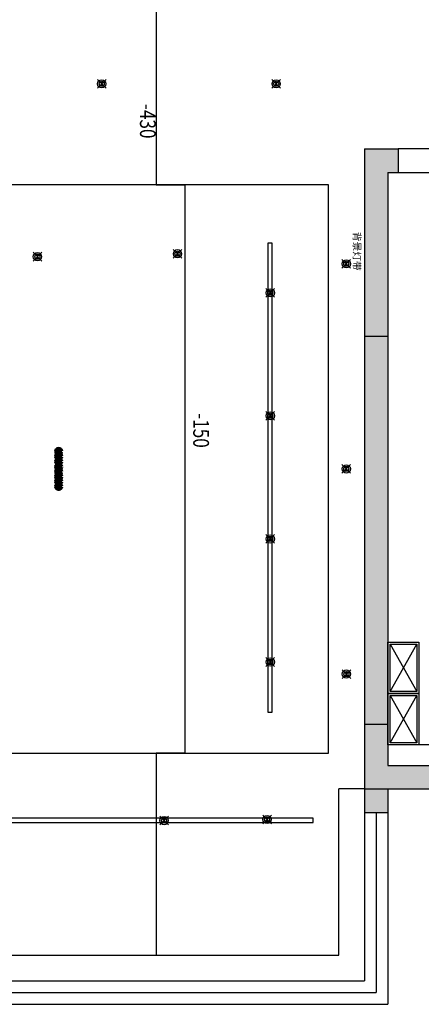
# Model space of a CAD drawing. Units: millimetres. Extents: x 1115007 to 1429984, y 325407 to 526179.
# Drawn here: x 1196050 to 1199965, y 405547 to 415147 of the extents above; entities that cross this region are included whole.
import ezdxf

# ---------------------------------------------------------------- set-up
doc = ezdxf.new("R2010")
doc.units = ezdxf.units.MM
doc.header["$LTSCALE"] = 1000
doc.layers.add('大样图', color=7, linetype='Continuous', lineweight=25)
doc.layers.add('底图', color=8, linetype='Continuous')
doc.styles.add('布局', font='txt', dxfattribs={"width": 0.8, "height": 2.5})

# ---------------------------------------------------------------- blocks, each defined once
blk = doc.blocks.new('sd')
at = {"layer": '底图', "ltscale": 10}
for points in [[(29646.4, 44672.6, 0.414214), (29611, 44672.6), (29628.7, 44655)], [(29611, 44637.3, 0.414214), (29646.4, 44637.3), (29628.7, 44655)]]:
    blk.add_hatch(color=256, dxfattribs=at).paths.add_polyline_path(points)
for p, q in [((29586.3, 44697.4), (29671.1, 44612.5)), ((29586.3, 44612.5), (29671.1, 44697.4))]:
    blk.add_line(p, q, dxfattribs=at)
for radius in [40, 25]:
    blk.add_circle((29628.7, 44655), radius, dxfattribs=at)
blk = doc.blocks.new('顶面')
at = {"layer": '底图'}
h = blk.add_hatch(color=256, dxfattribs=at)
h.dxf.hatch_style = 1
h.paths.add_polyline_path([(1333580.4, 379264.4), (1333810.4, 379264.4), (1333810.4, 379164.4), (1335410.4, 379164.4), (1335410.4, 378934.4), (1333580.4, 378934.4)])
h.paths.add_polyline_path([(1339190.4, 379164.4), (1339590.4, 379164.4), (1339590.4, 380104.4), (1339820.4, 380104.4), (1339820.4, 378934.4), (1339190.4, 378934.4)])
for points in [[(1339190.4, 379164.4), (1335410.4, 379164.4), (1335410.4, 378934.4), (1339190.4, 378934.4)], [(1340050.4, 379164.4), (1339820.4, 379164.4), (1339820.4, 378934.4), (1340050.4, 378934.4)]]:
    blk.add_hatch(color=256, dxfattribs=at).paths.add_polyline_path(points)
for p, q in [((1339390.4, 382234.4, 87948.6), (1339390.4, 379164.4, 87948.6)), ((1333580.4, 380134.4, 87948.6), (1333580.4, 379264.4, 87948.6)), ((1333810.4, 379264.4, 87948.6), (1333810.4, 380134.4, 87948.6)), ((1339590.4, 379164.4, 87948.6), (1339590.4, 380104.4, 87948.6)), ((1339820.4, 378934.4, 87948.6), (1339820.4, 380104.4, 87948.6)), ((1338390.4, 379164.4, 87948.6), (1338390.4, 379464.4, 87948.6)), ((1338390.4, 379464.4, 87948.6), (1338890.4, 379464.4, 87948.6)), ((1338870.4, 379184.4, 87948.6), (1338410.4, 379444.4, 87948.6)), ((1338410.4, 379184.4, 87948.6), (1338870.4, 379444.4, 87948.6)), ((1338410.4, 379184.4, 87948.6), (1338410.4, 379444.4, 87948.6)), ((1338410.4, 379444.4, 87948.6), (1338870.4, 379444.4, 87948.6)), ((1338870.4, 379444.4, 87948.6), (1338870.4, 379184.4, 87948.6)), ((1338890.4, 379464.4, 87948.6), (1338890.4, 379164.4, 87948.6)), ((1338890.4, 379164.4, 87948.6), (1338890.4, 379464.4, 87948.6)), ((1338890.4, 379464.4, 87948.6), (1339390.4, 379464.4, 87948.6)), ((1339370.4, 379184.4, 87948.6), (1338910.4, 379444.4, 87948.6)), ((1338910.4, 379184.4, 87948.6), (1339370.4, 379444.4, 87948.6)), ((1338910.4, 379184.4, 87948.6), (1338910.4, 379444.4, 87948.6)), ((1338910.4, 379444.4, 87948.6), (1339370.4, 379444.4, 87948.6)), ((1339370.4, 379444.4, 87948.6), (1339370.4, 379184.4, 87948.6)), ((1339390.4, 379464.4, 87948.6), (1339390.4, 379164.4, 87948.6)), ((1333580.4, 379264.4, 87948.6), (1333810.4, 379264.4, 87948.6)), ((1333580.4, 378934.4, 87948.6), (1333580.4, 379264.4, 87948.6)), ((1333580.4, 379264.4, 87948.6), (1333810.4, 379264.4, 87948.6)), ((1333810.4, 379164.4, 87948.6), (1333810.4, 379264.4, 87948.6)), ((1333810.4, 379164.4, 87948.6), (1339590.4, 379164.4, 87948.6)), ((1335410.4, 379164.4, 87948.6), (1335410.4, 378934.4, 87948.6)), ((1338890.4, 379164.4, 87948.6), (1338390.4, 379164.4, 87948.6)), ((1338870.4, 379184.4, 87948.6), (1338410.4, 379184.4, 87948.6)), ((1339390.4, 379164.4, 87948.6), (1338890.4, 379164.4, 87948.6)), ((1339370.4, 379184.4, 87948.6), (1338910.4, 379184.4, 87948.6)), ((1339190.4, 378934.4, 87948.6), (1339190.4, 379164.4, 87948.6)), ((1339820.4, 379164.4, 87948.6), (1340050.4, 379164.4, 87948.6)), ((1340050.4, 379164.4, 87948.6), (1341920.4, 379164.4, 87948.6)), ((1340050.4, 378934.4, 87948.6), (1340050.4, 379164.4, 87948.6)), ((1341920.4, 373234.4, 87948.6), (1341920.4, 379164.4, 87948.6)), ((1340050.4, 379049.4, 87948.6), (1341805.4, 379049.4, 87948.6)), ((1341805.4, 373349.4, 87948.6), (1341805.4, 379049.4, 87948.6)), ((1333580.4, 378934.4, 87948.6), (1339820.4, 378934.4, 87948.6)), ((1339590.4, 378934.4, 87948.6), (1340050.4, 378934.4, 87948.6)), ((1339820.4, 378934.4, 87948.6), (1339820.4, 378684.4, 87948.6)), ((1340050.4, 378934.4, 87948.6), (1341690.4, 378934.4, 87948.6)), ((1341690.4, 373464.4, 87948.6), (1341690.4, 378934.4, 87948.6)), ((1341440.4, 378684.4, 87948.6), (1339820.4, 378684.4, 87948.6)), ((1341440.4, 373814.4, 87948.6), (1341440.4, 378684.4, 87948.6)), ((1339470.4, 378584.4, 87948.6), (1333930.4, 378584.4, 87948.6)), ((1333930.4, 378584.4, 87948.6), (1333930.4, 374164.4, 87948.6)), ((1339470.4, 374164.4, 87948.6), (1339470.4, 378584.4, 87948.6)), ((1340147.1, 378434.4, 87948.6), (1340107.1, 378434.4, 87948.6)), ((1340107.1, 378434.4, 87948.6), (1340107.1, 374334.4, 87948.6)), ((1340147.1, 374334.4, 87948.6), (1340147.1, 378434.4, 87948.6)), ((1339070.4, 378034.4, 87948.6), (1334500.4, 378034.4, 87948.6)), ((1334500.4, 378034.4, 87948.6), (1334500.4, 377994.4, 87948.6)), ((1334500.4, 377994.4, 87948.6), (1339070.4, 377994.4, 87948.6)), ((1339070.4, 377994.4, 87948.6), (1339070.4, 378034.4, 87948.6)), ((1333930.4, 376904.4, 87948.6), (1333930.4, 377184.4, 87948.6)), ((1333930.4, 377184.4, 87948.6), (1339470.4, 377184.4, 87948.6)), ((1339470.4, 377184.4, 87948.6), (1339470.4, 376904.4, 87948.6)), ((1332080.4, 376904.4, 87948.6), (1333930.4, 376904.4, 87948.6)), ((1339470.4, 376904.4, 87948.6), (1341440.4, 376904.4, 87948.6))]:
    blk.add_line(p, q, dxfattribs=at)
at = {"layer": '底图', "elevation": 87948.6}
blk.add_lwpolyline([(1336896, 375929.5), (1336504.8, 375929.5), (1336504.8, 375980.1), (1336896, 375980.1)], close=True, dxfattribs=at)
at = {"layer": '底图', "lineweight": 100}
for centre in [(1336529.1, 375954.4, 87948.6), (1336578.2, 375954.4, 87948.6), (1336628.9, 375954.4, 87948.6), (1336679.4, 375954.4, 87948.6), (1336727.4, 375954.4, 87948.6), (1336775.4, 375954.4, 87948.6), (1336823.4, 375954.4, 87948.6), (1336871.4, 375954.4, 87948.6)]:
    blk.add_circle(centre, 24, dxfattribs=at)
at = {"layer": '底图', "rotation": 269.9999999999248}
for p in [(1290045.3, 408386.7, 87948.6), (1292045.3, 408386.7, 87948.6), (1294045.3, 408387.7, 87948.6), (1288290.4, 407703.1, 87948.6), (1290328, 407645.5, 87948.6), (1291528, 407645.5, 87948.6), (1292728, 407645.5, 87948.6), (1293928, 407645.5, 87948.6), (1295463.9, 407614.8, 87948.6), (1289947.6, 406741.6, 87948.6), (1295473.9, 406610.8, 88448.6), (1288290.4, 406003.1, 87948.6), (1289976.1, 405375.9, 87948.6)]:
    blk.add_blockref('sd', p, dxfattribs=at)
at = {"layer": '底图'}
blk.add_text('背景灯带', height=69.4, dxfattribs=at).set_placement((1334389.3, 378827.3, 439743.2))
at = {"layer": '底图', "style": '布局', "width": 0.8}
for s, p in [('-150', (1336157.2, 377266.3, 175897.3)), ('-430', (1333141.5, 376746.8, 175897.3))]:
    blk.add_text(s, height=153.6, dxfattribs=at).set_placement(p)

msp = doc.modelspace()

# ---------------------------------------------------------------- block references
at = {"layer": '大样图', "rotation": 270}
msp.add_blockref('顶面', (820475.466, 1747467.312, -90788.447), dxfattribs=at)

doc.saveas('drawing.dxf')
